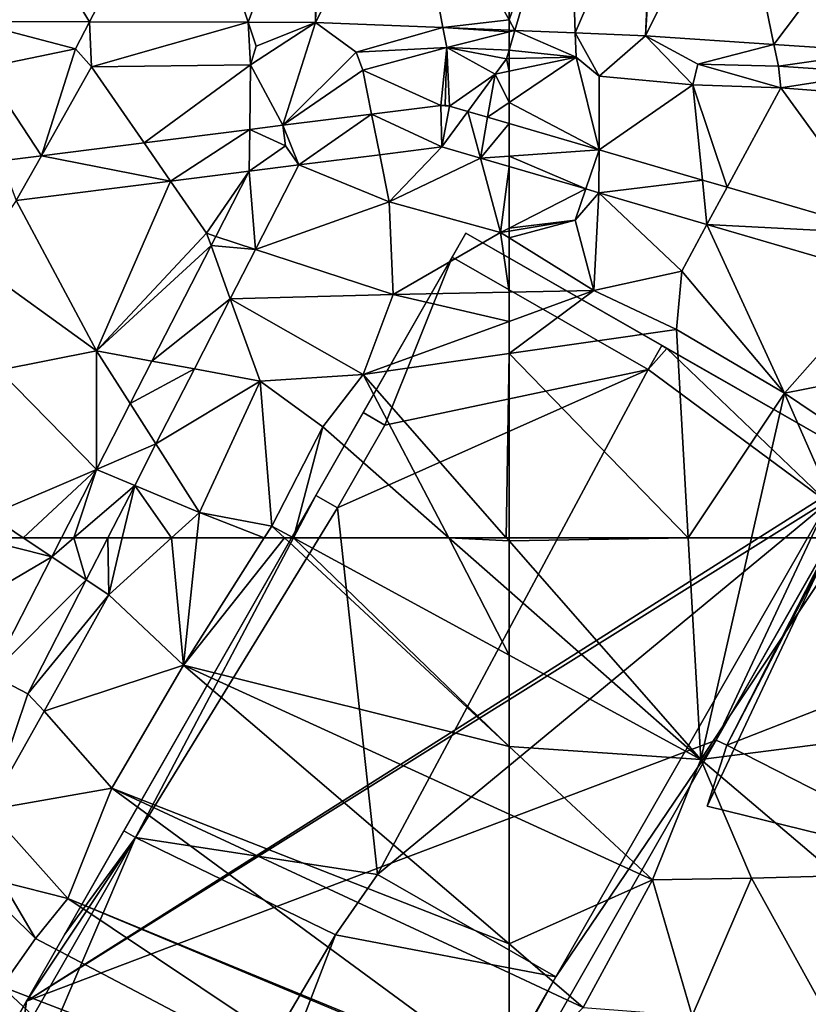
# Model space of a CAD drawing. Extents: x -1000 to 4, y -3000 to -1944.
# Drawn here: x -149 to -111, y -2773 to -2725 of the extents above; entities that cross this region are included whole.
import ezdxf

# ---------------------------------------------------------------- set-up
doc = ezdxf.new("R2010")
doc.units = 0
doc.header["$MEASUREMENT"] = 0
for name, color, linetype in [('Bygninger_LOD2', 1, 'Continuous'), ('Terraen', 33, 'Continuous'), ('Terraen_vej', 33, 'Continuous')]:
    doc.layers.add(name, color=color, linetype=linetype)

# ---------------------------------------------------------------- blocks, each defined once
blk = doc.blocks.new('1km_6222_572_Flyttet_X-573000m_Y-6225000m_ACAD_1_FMEBLOCK15')
at = {"layer": 'Terraen', "color": 9, "true_color": 0xbbbbbb}
for points in [[(36.707, 62.5, 5.366), (33.92, 57.78, 5.48), (40.361, 61.585, 5.489)], [(36.707, 62.5, 5.366), (40.361, 61.585, 5.489), (38.986, 62.5, 5.421)], [(40.361, 61.585, 5.489), (40.83, 62.5, 5.482), (38.986, 62.5, 5.421)], [(43.077, 62.5, 5.508), (42.036, 60.469, 5.521), (43.13, 59.74, 5.43)], [(43.077, 62.5, 5.508), (43.13, 59.74, 5.43), (43.78, 62.5, 5.462)], [(46.167, 62.5, 5.423), (43.78, 62.5, 5.462), (43.13, 59.74, 5.43)], [(46.167, 62.5, 5.423), (43.13, 59.74, 5.43), (46.74, 56.33, 5.71)], [(46.167, 62.5, 5.423), (46.74, 56.33, 5.71), (47.39, 62.5, 5.468)], [(51.624, 62.5, 5.73), (50.649, 62.5, 5.719), (46.74, 56.33, 5.71)], [(62.5, 52.396, 5.901), (51.624, 62.5, 5.73), (46.74, 56.33, 5.71)], [(47.39, 62.5, 5.468), (46.74, 56.33, 5.71), (50.649, 62.5, 5.719)], [(51.624, 62.5, 5.73), (62.5, 52.396, 5.901), (52.058, 62.5, 5.736)], [(62.5, 52.396, 5.901), (62.5, 56.822, 5.891), (52.058, 62.5, 5.736)], [(62.5, 56.822, 5.891), (59.587, 62.5, 5.783), (52.058, 62.5, 5.736)], [(62.5, 56.822, 5.891), (62.5, 59.939, 5.842), (59.587, 62.5, 5.783)], [(62.5, 59.939, 5.842), (62.5, 62.349, 5.826), (59.587, 62.5, 5.783)], [(59.587, 62.5, 5.783), (62.5, 62.349, 5.826), (62.367, 62.5, 5.823)], [(62.5, 62.349, 5.826), (62.5, 62.5, 5.825), (62.367, 62.5, 5.823)], [(40.361, 61.585, 5.489), (33.92, 57.78, 5.48), (37.43, 55.866, 5.532)], [(39.21, 54.954, 5.557), (43.13, 59.74, 5.43), (42.036, 60.469, 5.521)], [(40, 54.11, 5.58), (43.13, 59.74, 5.43), (39.21, 54.954, 5.557)], [(40, 54.11, 5.58), (46.74, 56.33, 5.71), (43.13, 59.74, 5.43)], [(43.27, 50.39, 5.78), (46.74, 56.33, 5.71), (40, 54.11, 5.58)], [(62.5, 42.842, 5.962), (46.74, 56.33, 5.71), (43.27, 50.39, 5.78)], [(62.5, 52.396, 5.901), (46.74, 56.33, 5.71), (62.5, 49.12, 5.918)], [(62.5, 49.12, 5.918), (46.74, 56.33, 5.71), (62.5, 42.842, 5.962)], [(37.43, 55.866, 5.532), (37.3, 49.33, 5.88), (39.21, 54.954, 5.557)], [(37.3, 49.33, 5.88), (40, 54.11, 5.58), (39.21, 54.954, 5.557)], [(37.3, 49.33, 5.88), (43.27, 50.39, 5.78), (40, 54.11, 5.58)], [(37.3, 49.33, 5.88), (41.14, 45.04, 5.75), (43.27, 50.39, 5.78)], [(62.5, 36.253, 5.956), (43.27, 50.39, 5.78), (41.14, 45.04, 5.75)], [(62.5, 42.842, 5.962), (43.27, 50.39, 5.78), (62.5, 41.441, 5.982)], [(62.5, 41.441, 5.982), (43.27, 50.39, 5.78), (62.5, 36.253, 5.956)], [(37.3, 49.33, 5.88), (37.97, 45.85, 5.86), (41.14, 45.04, 5.75)], [(39.57, 43.1, 2.8), (37.97, 45.85, 5.86), (36.98, 45.66, 2.81)], [(39.57, 43.1, 2.8), (41.14, 45.04, 5.75), (37.97, 45.85, 5.86)], [(39.57, 43.1, 2.8), (36.98, 45.66, 2.81), (37.942, 40.79, 2.811)], [(60.51, 32.09, 5.97), (41.14, 45.04, 5.75), (39.57, 43.1, 2.8)], [(62.5, 36.253, 5.956), (41.14, 45.04, 5.75), (62.5, 36.114, 5.956)], [(62.5, 36.114, 5.956), (41.14, 45.04, 5.75), (60.51, 32.09, 5.97)], [(60.51, 32.09, 5.97), (39.57, 43.1, 2.8), (37.942, 40.79, 2.811)], [(56.11, 23.72, 5.88), (37.942, 40.79, 2.811), (33.24, 31.45, 2.82)], [(56.11, 23.72, 5.88), (60.51, 32.09, 5.97), (37.942, 40.79, 2.811)]]:
    blk.add_polyline3d(points, close=True, dxfattribs=at)
blk = doc.blocks.new('1km_6222_572_Flyttet_X-573000m_Y-6225000m_ACAD_1_FMEBLOCK42')
at = {"layer": 'Terraen', "color": 9, "true_color": 0xbbbbbb}
for points in [[(-62.5, 62.5, 5.825), (-62.5, 62.349, 5.826), (-53.824, 62.5, 5.963)], [(-62.5, 62.349, 5.826), (-53.21, 51.77, 6.03), (-53.824, 62.5, 5.963)], [(-53.824, 62.5, 5.963), (-53.21, 51.77, 6.03), (-50.759, 62.5, 5.861)], [(-46.084, 62.5, 5.749), (-53.21, 51.77, 6.03), (-35.46, 54.04, 5.72)], [(-50.759, 62.5, 5.861), (-53.21, 51.77, 6.03), (-46.084, 62.5, 5.749)], [(-62.5, 59.939, 5.842), (-53.21, 51.77, 6.03), (-62.5, 62.349, 5.826)], [(-62.5, 59.939, 5.842), (-62.5, 56.822, 5.891), (-53.21, 51.77, 6.03)], [(-62.5, 52.396, 5.901), (-53.21, 51.77, 6.03), (-62.5, 56.822, 5.891)], [(-53.21, 51.77, 6.03), (-46.58, 46.14, 6.05), (-35.46, 54.04, 5.72)], [(-62.5, 49.12, 5.918), (-55.55, 45.94, 6.01), (-62.5, 52.396, 5.901)], [(-62.5, 52.396, 5.901), (-55.55, 45.94, 6.01), (-53.21, 51.77, 6.03)], [(-53.21, 51.77, 6.03), (-55.55, 45.94, 6.01), (-50.77, 46.02, 5.97)], [(-53.21, 51.77, 6.03), (-50.77, 46.02, 5.97), (-46.58, 46.14, 6.05)], [(-62.5, 49.12, 5.918), (-62.5, 42.842, 5.962), (-55.55, 45.94, 6.01)], [(-62.5, 42.842, 5.962), (-58.91, 39.77, 6.02), (-55.55, 45.94, 6.01)], [(-58.91, 39.77, 6.02), (-53.64, 39.36, 6.17), (-55.55, 45.94, 6.01)], [(-53.64, 39.36, 6.17), (-50.77, 46.02, 5.97), (-55.55, 45.94, 6.01)], [(-45.79, 37.04, 6.06), (-50.77, 46.02, 5.97), (-53.64, 39.36, 6.17)], [(-45.79, 37.04, 6.06), (-46.58, 46.14, 6.05), (-50.77, 46.02, 5.97)], [(-62.5, 42.842, 5.962), (-62.5, 41.441, 5.982), (-58.91, 39.77, 6.02)], [(-62.5, 41.441, 5.982), (-62.5, 36.253, 5.956), (-58.91, 39.77, 6.02)]]:
    blk.add_polyline3d(points, close=True, dxfattribs=at)
blk = doc.blocks.new('1km_6222_572_Flyttet_X-573000m_Y-6225000m_ACAD_1_FMEBLOCK70')
at = {"layer": 'Terraen_vej', "color": 251, "true_color": 0x555555}
for points in [[(-62.5, -2.933, 3.065), (-59.598, 5.463, 3.153), (-62.5, 5.58, 3.163)], [(-62.5, -2.933, 3.065), (-62.217, -3.439, 3.058), (-59.598, 5.463, 3.153)], [(-59.598, 5.463, 3.153), (-62.217, -3.439, 3.058), (-59.299, -3.557, 3.046)], [(-55.479, 5.297, 3.14), (-59.598, 5.463, 3.153), (-59.299, -3.557, 3.046)], [(-55.479, 5.297, 3.14), (-59.299, -3.557, 3.046), (-55.903, -3.694, 3.032)], [(-55.479, 5.297, 3.14), (-55.903, -3.694, 3.032), (-55.355, 5.29, 3.14)], [(-55.355, 5.29, 3.14), (-55.903, -3.694, 3.032), (-51.562, 5.032, 3.139)], [(-51.562, 5.032, 3.139), (-55.903, -3.694, 3.032), (-49.677, -4.117, 3.016)], [(-51.562, 5.032, 3.139), (-49.677, -4.117, 3.016), (-43.221, 4.465, 3.139)], [(-43.221, 4.465, 3.139), (-49.677, -4.117, 3.016), (-44.512, -4.468, 3.002)], [(-62.5, -2.933, 3.065), (-62.5, -3.428, 3.059), (-62.217, -3.439, 3.058)], [(-62.5, -9.526, 5.333), (-58.146, -9.217, 4.931), (-62.5, -7.944, 4.859)], [(-62.5, -9.526, 5.333), (-58.789, -11.113, 5.438), (-58.146, -9.217, 4.931)], [(-62.5, -9.526, 5.333), (-62.5, -10.028, 5.454), (-58.789, -11.113, 5.438)], [(-58.146, -9.217, 4.931), (-58.789, -11.113, 5.438), (-58.149, -11.3, 5.435)], [(-58.146, -9.217, 4.931), (-58.149, -11.3, 5.435), (-53.135, -10.681, 5.013)], [(-53.135, -10.681, 5.013), (-58.149, -11.3, 5.435), (-52.919, -12.828, 5.411)], [(-53.135, -10.681, 5.013), (-52.919, -12.828, 5.411), (-51.947, -11.029, 5.032)], [(-51.947, -11.029, 5.032), (-52.919, -12.828, 5.411), (-44.218, -13.288, 5.159)], [(-44.218, -13.288, 5.159), (-52.919, -12.828, 5.411), (-44.192, -15.379, 5.371)]]:
    blk.add_polyline3d(points, close=True, dxfattribs=at)
blk = doc.blocks.new('1km_6222_572_Flyttet_X-573000m_Y-6225000m_ACAD_1_FMEBLOCK88')
at = {"layer": 'Terraen', "color": 9, "true_color": 0xbbbbbb}
for points in [[(-62.217, -37.939, 3.058), (-62.5, -37.928, 3.059), (-62.5, -38.01, 3.062)], [(-59.26, -39.23, 3.04), (-62.217, -37.939, 3.058), (-62.5, -38.902, 3.017)], [(-62.5, -38.902, 3.017), (-62.217, -37.939, 3.058), (-62.5, -38.01, 3.062)], [(-59.299, -38.057, 3.046), (-62.217, -37.939, 3.058), (-59.26, -39.23, 3.04)], [(-59.299, -38.057, 3.046), (-59.26, -39.23, 3.04), (-58.14, -40.15, 5.34)], [(-55.903, -38.194, 3.032), (-59.299, -38.057, 3.046), (-58.14, -40.15, 5.34)], [(-55.903, -38.194, 3.032), (-58.14, -40.15, 5.34), (-53.6, -40.58, 5.27)], [(-55.903, -38.194, 3.032), (-53.36, -39.58, 3), (-49.677, -38.617, 3.016)], [(-55.903, -38.194, 3.032), (-53.6, -40.58, 5.27), (-53.36, -39.58, 3)], [(-62.5, -39.307, 3.001), (-59.26, -39.23, 3.04), (-62.5, -38.902, 3.017)], [(-49.677, -38.617, 3.016), (-53.36, -39.58, 3), (-49.46, -39.67, 3.01)], [(-44.512, -38.968, 3.002), (-49.677, -38.617, 3.016), (-49.46, -39.67, 3.01)], [(-44.512, -38.968, 3.002), (-49.46, -39.67, 3.01), (-44.66, -39.99, 3.02)], [(-62.5, -39.307, 3.001), (-62.5, -39.909, 5.02), (-59.26, -39.23, 3.04)], [(-62.5, -41.436, 4.406), (-59.26, -39.23, 3.04), (-62.5, -39.909, 5.02)], [(-62.5, -41.436, 4.406), (-58.146, -43.717, 4.931), (-59.26, -39.23, 3.04)], [(-58.146, -43.717, 4.931), (-58.14, -40.15, 5.34), (-59.26, -39.23, 3.04)], [(-53.6, -40.58, 5.27), (-49.35, -40.72, 5.34), (-53.36, -39.58, 3)], [(-49.35, -40.72, 5.34), (-49.46, -39.67, 3.01), (-53.36, -39.58, 3)], [(-49.35, -40.72, 5.34), (-44.66, -39.99, 3.02), (-49.46, -39.67, 3.01)], [(-44.3, -41.11, 5.28), (-44.66, -39.99, 3.02), (-49.35, -40.72, 5.34)], [(-58.146, -43.717, 4.931), (-53.6, -40.58, 5.27), (-58.14, -40.15, 5.34)], [(-58.146, -43.717, 4.931), (-53.135, -45.182, 5.013), (-53.6, -40.58, 5.27)], [(-51.947, -45.529, 5.032), (-49.35, -40.72, 5.34), (-53.6, -40.58, 5.27)], [(-53.135, -45.182, 5.013), (-51.947, -45.529, 5.032), (-53.6, -40.58, 5.27)], [(-51.947, -45.529, 5.032), (-44.218, -47.788, 5.159), (-49.35, -40.72, 5.34)], [(-44.218, -47.788, 5.159), (-44.3, -41.11, 5.28), (-49.35, -40.72, 5.34)], [(-62.5, -41.436, 4.406), (-62.5, -42.445, 4.859), (-58.146, -43.717, 4.931)], [(-58.789, -45.613, 5.438), (-62.5, -44.528, 5.454), (-62.5, -47.51, 5.665)], [(-59.3, -47.12, 5.44), (-58.789, -45.613, 5.438), (-62.5, -47.51, 5.665)], [(-58.789, -45.613, 5.438), (-59.3, -47.12, 5.44), (-58.149, -45.8, 5.435)], [(-58.39, -50.53, 5.81), (-58.149, -45.8, 5.435), (-59.3, -47.12, 5.44)], [(-58.39, -50.53, 5.81), (-54.14, -49.59, 5.45), (-58.149, -45.8, 5.435)], [(-58.149, -45.8, 5.435), (-54.14, -49.59, 5.45), (-52.919, -47.329, 5.411)], [(-62.5, -47.975, 5.701), (-58.39, -50.53, 5.81), (-59.3, -47.12, 5.44)], [(-62.5, -47.975, 5.701), (-59.3, -47.12, 5.44), (-62.5, -47.652, 5.662)], [(-62.5, -47.652, 5.662), (-59.3, -47.12, 5.44), (-62.5, -47.51, 5.665)], [(-49.16, -55.5, 5.75), (-52.919, -47.329, 5.411), (-54.14, -49.59, 5.45)], [(-52.919, -47.329, 5.411), (-49.16, -55.5, 5.75), (-44.192, -49.879, 5.371)], [(-62.5, -47.975, 5.701), (-62.5, -50.615, 5.721), (-58.39, -50.53, 5.81)], [(-54.4, -52.42, 5.9), (-54.14, -49.59, 5.45), (-58.39, -50.53, 5.81)], [(-49.16, -55.5, 5.75), (-54.14, -49.59, 5.45), (-54.4, -52.42, 5.9)], [(-49.16, -55.5, 5.75), (-46.22, -54.91, 5.49), (-44.192, -49.879, 5.371)], [(-62.5, -50.615, 5.721), (-62.5, -52.026, 5.759), (-58.39, -50.53, 5.81)], [(-62.5, -53.584, 5.777), (-54.4, -52.42, 5.9), (-58.39, -50.53, 5.81)], [(-62.5, -53.584, 5.777), (-58.39, -50.53, 5.81), (-62.5, -52.026, 5.759)], [(-53.824, -62.5, 5.963), (-54.4, -52.42, 5.9), (-62.5, -53.584, 5.777)], [(-53.824, -62.5, 5.963), (-49.16, -55.5, 5.75), (-54.4, -52.42, 5.9)], [(-53.824, -62.5, 5.963), (-62.5, -53.584, 5.777), (-62.5, -62.5, 5.825)], [(-43.82, -59.09, 5.66), (-46.22, -54.91, 5.49), (-49.16, -55.5, 5.75)], [(-53.824, -62.5, 5.963), (-50.759, -62.5, 5.861), (-49.16, -55.5, 5.75)], [(-50.759, -62.5, 5.861), (-46.084, -62.5, 5.749), (-49.16, -55.5, 5.75)], [(-46.084, -62.5, 5.749), (-43.82, -59.09, 5.66), (-49.16, -55.5, 5.75)]]:
    blk.add_polyline3d(points, close=True, dxfattribs=at)
blk = doc.blocks.new('1km_6222_572_Flyttet_X-573000m_Y-6225000m_ACAD_1_FMEBLOCK133')
at = {"layer": 'Terraen', "color": 9, "true_color": 0xbbbbbb}
for points in [[(36.47, -37.51, 3.095), (41.51, -38.83, 3.09), (42.192, -37.524, 3.096)], [(36.47, -37.51, 3.095), (37.06, -39.75, 5.32), (41.51, -38.83, 3.09)], [(42.192, -37.524, 3.096), (41.51, -38.83, 3.09), (42.29, -39.7, 5.3)], [(49.875, -37.542, 3.097), (42.192, -37.524, 3.096), (42.29, -39.7, 5.3)], [(49.875, -37.542, 3.097), (42.29, -39.7, 5.3), (49.99, -39.6, 5.32)], [(49.875, -37.542, 3.097), (49.99, -39.6, 5.32), (50.26, -38.7, 3.14)], [(53.124, -37.55, 3.098), (49.875, -37.542, 3.097), (50.26, -38.7, 3.14)], [(53.124, -37.55, 3.098), (50.26, -38.7, 3.14), (49.99, -39.6, 5.32)], [(51.555, -42.528, 5.366), (53.124, -37.55, 3.098), (49.99, -39.6, 5.32)], [(51.555, -42.528, 5.366), (55.1, -39, 3.04), (53.124, -37.55, 3.098)], [(53.124, -37.55, 3.098), (55.1, -39, 3.04), (59.302, -37.799, 3.072)], [(59.302, -37.799, 3.072), (55.1, -39, 3.04), (59.48, -38.76, 3.1)], [(62.5, -37.928, 3.059), (59.302, -37.799, 3.072), (62.5, -38.01, 3.062)], [(59.302, -37.799, 3.072), (59.48, -38.76, 3.1), (62.5, -38.01, 3.062)], [(62.5, -38.902, 3.017), (62.5, -38.01, 3.062), (59.48, -38.76, 3.1)], [(39.862, -44.005, 5.18), (41.51, -38.83, 3.09), (37.06, -39.75, 5.32)], [(39.862, -44.005, 5.18), (42.29, -39.7, 5.3), (41.51, -38.83, 3.09)], [(51.555, -42.528, 5.366), (55.42, -39.86, 5.35), (55.1, -39, 3.04)], [(55.42, -39.86, 5.35), (59.48, -38.76, 3.1), (55.1, -39, 3.04)], [(59.205, -41.568, 4.519), (59.48, -38.76, 3.1), (55.42, -39.86, 5.35)], [(59.205, -41.568, 4.519), (59.41, -41.563, 4.655), (59.48, -38.76, 3.1)], [(59.41, -41.563, 4.655), (59.611, -41.6, 4.812), (59.48, -38.76, 3.1)], [(61.83, -40.05, 5.43), (62.38, -39.31, 3), (59.48, -38.76, 3.1)], [(62.5, -38.902, 3.017), (59.48, -38.76, 3.1), (62.38, -39.31, 3)], [(59.611, -41.6, 4.812), (61.83, -40.05, 5.43), (59.48, -38.76, 3.1)], [(62.5, -39.307, 3.001), (62.5, -38.902, 3.017), (62.38, -39.31, 3)], [(62.38, -39.31, 3), (61.83, -40.05, 5.43), (62.5, -39.909, 5.02)], [(62.5, -39.307, 3.001), (62.38, -39.31, 3), (62.5, -39.909, 5.02)], [(37.935, -44.248, 5.149), (39.862, -44.005, 5.18), (37.06, -39.75, 5.32)], [(39.862, -44.005, 5.18), (44.831, -43.377, 5.259), (42.29, -39.7, 5.3)], [(44.831, -43.377, 5.259), (49.99, -39.6, 5.32), (42.29, -39.7, 5.3)], [(44.831, -43.377, 5.259), (49.951, -42.73, 5.34), (49.99, -39.6, 5.32)], [(51.555, -42.528, 5.366), (49.99, -39.6, 5.32), (49.951, -42.73, 5.34)], [(55.42, -39.86, 5.35), (51.555, -42.528, 5.366), (51.555, -42.528, 5.366)], [(55.845, -41.99, 4.891), (55.42, -39.86, 5.35), (51.555, -42.528, 5.366)], [(59.205, -41.568, 4.519), (55.42, -39.86, 5.35), (55.845, -41.99, 4.891)], [(62.5, -39.909, 5.02), (61.83, -40.05, 5.43), (62.5, -41.436, 4.406)], [(59.611, -41.6, 4.812), (60.505, -41.861, 4.827), (61.83, -40.05, 5.43)], [(60.505, -41.861, 4.827), (61.464, -42.142, 4.843), (61.83, -40.05, 5.43)], [(61.83, -40.05, 5.43), (61.464, -42.142, 4.843), (62.5, -41.436, 4.406)], [(62.5, -42.445, 4.859), (62.5, -41.436, 4.406), (61.464, -42.142, 4.843)], [(51.555, -42.528, 5.366), (51.555, -42.528, 5.366), (51.555, -42.528, 5.366)], [(51.556, -42.531, 5.366), (51.555, -42.528, 5.366), (51.555, -42.528, 5.366)], [(51.556, -42.531, 5.366), (51.555, -42.528, 5.366), (51.68, -43.52, 5.374)], [(56.237, -43.956, 5.435), (56.69, -46.23, 5.48), (59.249, -43.578, 5.469)], [(61.117, -44.124, 5.461), (59.249, -43.578, 5.469), (56.69, -46.23, 5.48)], [(52.329, -44.446, 5.391), (56.69, -46.23, 5.48), (56.237, -43.956, 5.435)], [(61.117, -44.124, 5.461), (56.69, -46.23, 5.48), (62.09, -47.72, 5.69)], [(62.5, -44.528, 5.454), (61.117, -44.124, 5.461), (62.09, -47.72, 5.69)], [(46.112, -45.231, 5.29), (47.86, -47.76, 5.33), (49.926, -44.749, 5.349)], [(49.926, -44.749, 5.349), (47.86, -47.76, 5.33), (48.308, -47.907, 5.373)], [(50.231, -48.54, 5.417), (56.69, -46.23, 5.48), (52.329, -44.446, 5.391)], [(62.5, -44.528, 5.454), (62.09, -47.72, 5.69), (62.5, -47.51, 5.665)], [(38.637, -46.175, 5.174), (42.53, -53.45, 5.31), (46.112, -45.231, 5.29)], [(42.53, -53.45, 5.31), (47.86, -47.76, 5.33), (46.112, -45.231, 5.29)], [(36.619, -49.19, 5.227), (42.53, -53.45, 5.31), (38.637, -46.175, 5.174)], [(50.231, -48.54, 5.417), (56.89, -50.73, 5.6), (56.69, -46.23, 5.48)], [(56.89, -50.73, 5.6), (62.09, -47.72, 5.69), (56.69, -46.23, 5.48)], [(62.5, -47.652, 5.662), (62.5, -47.51, 5.665), (62.09, -47.72, 5.69)], [(62.5, -47.975, 5.701), (62.5, -47.652, 5.662), (62.09, -47.72, 5.69)], [(48.077, -48.358, 5.376), (47.86, -47.76, 5.33), (42.53, -53.45, 5.31)], [(48.308, -47.907, 5.373), (47.86, -47.76, 5.33), (48.077, -48.358, 5.376)], [(62.09, -47.72, 5.69), (56.89, -50.73, 5.6), (62.5, -50.615, 5.721)], [(62.5, -47.975, 5.701), (62.09, -47.72, 5.69), (62.5, -50.615, 5.721)], [(48.077, -48.358, 5.376), (42.53, -53.45, 5.31), (45.214, -53.945, 5.418)], [(49.007, -50.928, 5.433), (56.89, -50.73, 5.6), (50.231, -48.54, 5.417)], [(36.619, -49.19, 5.227), (37.8, -54.38, 5.25), (42.53, -53.45, 5.31)], [(47.267, -54.323, 5.455), (50.45, -54.91, 5.43), (49.007, -50.928, 5.433)], [(55.43, -54.6, 5.67), (56.89, -50.73, 5.6), (49.007, -50.928, 5.433)], [(50.45, -54.91, 5.43), (55.43, -54.6, 5.67), (49.007, -50.928, 5.433)], [(56.89, -50.73, 5.6), (55.43, -54.6, 5.67), (62.5, -52.026, 5.759)], [(62.5, -50.615, 5.721), (56.89, -50.73, 5.6), (62.5, -52.026, 5.759)], [(62.5, -53.584, 5.777), (62.5, -52.026, 5.759), (55.43, -54.6, 5.67)], [(37.8, -54.38, 5.25), (42.525, -59.191, 5.458), (42.53, -53.45, 5.31)], [(44.159, -56.003, 5.434), (42.53, -53.45, 5.31), (42.525, -59.191, 5.458)], [(45.214, -53.945, 5.418), (42.53, -53.45, 5.31), (44.159, -56.003, 5.434)], [(62.5, -53.584, 5.777), (55.43, -54.6, 5.67), (62.367, -62.5, 5.823)], [(62.5, -62.5, 5.825), (62.5, -53.584, 5.777), (62.367, -62.5, 5.823)], [(45.406, -57.956, 5.479), (50.45, -54.91, 5.43), (47.267, -54.323, 5.455)], [(37.35, -61.41, 5.34), (42.525, -59.191, 5.458), (37.8, -54.38, 5.25)], [(53.48, -57.13, 5.66), (55.43, -54.6, 5.67), (50.45, -54.91, 5.43)], [(59.587, -62.5, 5.783), (55.43, -54.6, 5.67), (53.48, -57.13, 5.66)], [(59.587, -62.5, 5.783), (62.367, -62.5, 5.823), (55.43, -54.6, 5.67)], [(45.406, -57.956, 5.479), (47.52, -61.27, 5.42), (50.45, -54.91, 5.43)], [(47.52, -61.27, 5.42), (51.01, -61.93, 5.72), (50.45, -54.91, 5.43)], [(51.01, -61.93, 5.72), (53.48, -57.13, 5.66), (50.45, -54.91, 5.43)], [(53.48, -57.13, 5.66), (51.01, -61.93, 5.72), (52.058, -62.5, 5.736)], [(59.587, -62.5, 5.783), (53.48, -57.13, 5.66), (52.058, -62.5, 5.736)], [(44.378, -59.962, 5.492), (47.52, -61.27, 5.42), (45.406, -57.956, 5.479)], [(38.986, -62.5, 5.421), (42.525, -59.191, 5.458), (37.35, -61.41, 5.34)], [(38.986, -62.5, 5.421), (40.83, -62.5, 5.482), (42.525, -59.191, 5.458)], [(43.78, -62.5, 5.462), (44.378, -59.962, 5.492), (43.077, -62.5, 5.508)], [(46.167, -62.5, 5.423), (44.378, -59.962, 5.492), (43.78, -62.5, 5.462)], [(46.167, -62.5, 5.423), (47.52, -61.27, 5.42), (44.378, -59.962, 5.492)], [(36.707, -62.5, 5.366), (38.986, -62.5, 5.421), (37.35, -61.41, 5.34)], [(46.167, -62.5, 5.423), (47.39, -62.5, 5.468), (47.52, -61.27, 5.42)], [(47.39, -62.5, 5.468), (50.649, -62.5, 5.719), (47.52, -61.27, 5.42)], [(50.649, -62.5, 5.719), (51.01, -61.93, 5.72), (47.52, -61.27, 5.42)], [(51.624, -62.5, 5.73), (51.01, -61.93, 5.72), (50.649, -62.5, 5.719)], [(52.058, -62.5, 5.736), (51.01, -61.93, 5.72), (51.624, -62.5, 5.73)]]:
    blk.add_polyline3d(points, close=True, dxfattribs=at)
blk = doc.blocks.new('1km_6222_572_Flyttet_X-573000m_Y-6225000m_ACAD_1_FMEBLOCK150')
at = {"layer": 'Terraen_vej', "color": 251, "true_color": 0x555555}
for points in [[(40.83, 62.5, 5.482), (40.361, 61.585, 5.489), (41.425, 62.5, 5.49)], [(42.036, 60.469, 5.521), (41.425, 62.5, 5.49), (40.361, 61.585, 5.489)], [(42.036, 60.469, 5.521), (43.077, 62.5, 5.508), (41.425, 62.5, 5.49)], [(42.036, 60.469, 5.521), (40.361, 61.585, 5.489), (37.43, 55.866, 5.532)], [(37.43, 55.866, 5.532), (39.21, 54.954, 5.557), (42.036, 60.469, 5.521)]]:
    blk.add_polyline3d(points, close=True, dxfattribs=at)
blk = doc.blocks.new('1km_6222_572_Flyttet_X-573000m_Y-6225000m_ACAD_1_FMEBLOCK154')
at = {"layer": 'Terraen_vej', "color": 251, "true_color": 0x555555}
for points in [[(36.649, -28.51, 3.208), (36.47, -37.51, 3.095), (42.192, -37.524, 3.096)], [(36.649, -28.51, 3.208), (42.192, -37.524, 3.096), (46.885, -28.535, 3.2)], [(46.885, -28.535, 3.2), (42.192, -37.524, 3.096), (49.875, -37.542, 3.097)], [(53.231, -28.55, 3.195), (46.885, -28.535, 3.2), (49.875, -37.542, 3.097)], [(53.231, -28.55, 3.195), (49.875, -37.542, 3.097), (53.124, -37.55, 3.098)], [(53.231, -28.55, 3.195), (53.124, -37.55, 3.098), (53.401, -28.554, 3.193)], [(53.401, -28.554, 3.193), (53.124, -37.55, 3.098), (57.62, -28.724, 3.179)], [(57.62, -28.724, 3.179), (53.124, -37.55, 3.098), (59.302, -37.799, 3.072)], [(57.62, -28.724, 3.179), (62.5, -37.434, 3.065), (62.5, -28.921, 3.163)], [(57.62, -28.724, 3.179), (59.302, -37.799, 3.072), (62.5, -37.434, 3.065)], [(59.302, -37.799, 3.072), (62.5, -37.928, 3.059), (62.5, -37.434, 3.065)], [(59.205, -41.568, 4.519), (55.845, -41.99, 4.891), (59.249, -43.578, 5.469)], [(59.205, -41.568, 4.519), (55.845, -41.99, 4.891), (55.845, -41.99, 4.891)], [(59.205, -41.568, 4.519), (59.611, -41.6, 4.812), (59.41, -41.563, 4.655)], [(59.205, -41.568, 4.519), (59.249, -43.578, 5.469), (59.611, -41.6, 4.812)], [(59.611, -41.6, 4.812), (59.249, -43.578, 5.469), (60.505, -41.861, 4.827)], [(60.505, -41.861, 4.827), (59.249, -43.578, 5.469), (61.117, -44.124, 5.461)], [(60.505, -41.861, 4.827), (61.117, -44.124, 5.461), (61.464, -42.142, 4.843)], [(55.845, -41.99, 4.891), (51.555, -42.528, 5.366), (55.845, -41.99, 4.891)], [(55.845, -41.99, 4.891), (51.555, -42.528, 5.366), (51.555, -42.528, 5.366)], [(51.556, -42.531, 5.366), (55.845, -41.99, 4.891), (51.555, -42.528, 5.366)], [(51.556, -42.531, 5.366), (52.329, -44.446, 5.391), (55.845, -41.99, 4.891)], [(56.237, -43.956, 5.435), (55.845, -41.99, 4.891), (52.329, -44.446, 5.391)], [(59.249, -43.578, 5.469), (55.845, -41.99, 4.891), (56.237, -43.956, 5.435)], [(61.117, -44.124, 5.461), (62.5, -42.445, 4.859), (61.464, -42.142, 4.843)], [(44.831, -43.377, 5.259), (46.112, -45.231, 5.29), (49.951, -42.73, 5.34)], [(49.951, -42.73, 5.34), (46.112, -45.231, 5.29), (49.926, -44.749, 5.349)], [(49.951, -42.73, 5.34), (49.926, -44.749, 5.349), (51.68, -43.52, 5.374)], [(51.68, -43.52, 5.374), (51.555, -42.528, 5.366), (49.951, -42.73, 5.34)], [(51.556, -42.531, 5.366), (51.68, -43.52, 5.374), (52.329, -44.446, 5.391)], [(61.117, -44.124, 5.461), (62.5, -44.026, 5.333), (62.5, -42.445, 4.859)], [(39.862, -44.005, 5.18), (46.112, -45.231, 5.29), (44.831, -43.377, 5.259)], [(51.68, -43.52, 5.374), (49.926, -44.749, 5.349), (52.329, -44.446, 5.391)], [(38.637, -46.175, 5.174), (39.862, -44.005, 5.18), (37.935, -44.248, 5.149)], [(39.862, -44.005, 5.18), (38.637, -46.175, 5.174), (46.112, -45.231, 5.29)], [(61.117, -44.124, 5.461), (62.5, -44.528, 5.454), (62.5, -44.026, 5.333)], [(50.231, -48.54, 5.417), (49.926, -44.749, 5.349), (48.308, -47.907, 5.373)], [(50.231, -48.54, 5.417), (52.329, -44.446, 5.391), (49.926, -44.749, 5.349)], [(50.231, -48.54, 5.417), (48.308, -47.907, 5.373), (48.077, -48.358, 5.376)], [(49.007, -50.928, 5.433), (48.077, -48.358, 5.376), (45.214, -53.945, 5.418)], [(50.231, -48.54, 5.417), (48.077, -48.358, 5.376), (49.007, -50.928, 5.433)], [(49.007, -50.928, 5.433), (45.214, -53.945, 5.418), (47.267, -54.323, 5.455)], [(47.267, -54.323, 5.455), (45.214, -53.945, 5.418), (44.159, -56.003, 5.434)], [(47.267, -54.323, 5.455), (44.159, -56.003, 5.434), (45.406, -57.956, 5.479)], [(45.406, -57.956, 5.479), (44.159, -56.003, 5.434), (42.525, -59.191, 5.458)], [(45.406, -57.956, 5.479), (42.525, -59.191, 5.458), (44.378, -59.962, 5.492)], [(41.425, -62.5, 5.49), (42.525, -59.191, 5.458), (40.83, -62.5, 5.482)], [(41.425, -62.5, 5.49), (44.378, -59.962, 5.492), (42.525, -59.191, 5.458)], [(41.425, -62.5, 5.49), (43.077, -62.5, 5.508), (44.378, -59.962, 5.492)]]:
    blk.add_polyline3d(points, close=True, dxfattribs=at)
blk = doc.blocks.new('building_207305')
at = {"layer": 'Bygninger_LOD2', "color": 16, "true_color": 0x7e0000}
for points in [[(14.315, 57.045, 5.54), (34.005, 45.785, 5.59), (-6.945, 19.875, 2.83), (-5.095, 23.115, 3.04)], [(-5.095, 23.115, 3.04), (14.315, 57.045, 5.54), (7.055, 44.355, 11.7)], [(7.055, 44.355, 11.7), (14.315, 57.045, 5.54), (9.355, 48.365, 11.71)], [(9.355, 48.365, 11.71), (14.315, 57.045, 5.54), (13.655, 55.885, 12.18)], [(23.145, 50.445, 12.93), (13.655, 55.885, 12.18), (14.315, 57.045, 11.75), (23.815, 51.615, 12.53)], [(14.315, 57.045, 5.54), (14.315, 57.045, 11.75), (13.655, 55.885, 12.18)], [(14.315, 57.045, 5.54), (23.815, 51.615, 12.53), (34.005, 45.785, 5.59)], [(14.315, 57.045, 5.54), (14.315, 57.045, 11.75), (23.815, 51.615, 12.53)], [(9.355, 48.365, 11.71), (13.655, 55.885, 12.18), (9.355, 48.365, 12.18)], [(10.405, 47.765, 12.18), (9.355, 48.365, 12.18), (13.655, 55.885, 12.18)], [(23.145, 50.445, 12.93), (10.405, 47.765, 12.18), (13.655, 55.885, 12.18)], [(23.815, 51.615, 12.9), (24.055, 51.475, 12.91), (23.145, 50.445, 12.93)], [(23.815, 51.615, 12.53), (23.145, 50.445, 12.93), (23.815, 51.615, 12.9)], [(31.845, 44.015, 12.13), (23.145, 50.445, 12.93), (24.055, 51.475, 12.91)], [(34.005, 45.785, 10.48), (23.815, 51.615, 12.53), (24.055, 51.475, 12.91)], [(23.815, 51.615, 12.53), (23.815, 51.615, 12.9), (24.055, 51.475, 12.91)], [(34.005, 45.785, 10.48), (34.005, 45.785, 5.59), (23.815, 51.615, 12.53)], [(34.005, 45.785, 10.48), (24.055, 51.475, 12.91), (34.005, 45.785, 12.16)], [(24.055, 51.475, 12.91), (34.005, 45.785, 12.16), (31.845, 44.015, 12.13)], [(23.145, 50.445, 12.93), (8.105, 43.755, 12.18), (10.405, 47.765, 12.18)], [(10.045, 26.005, 12.93), (8.105, 43.755, 12.18), (23.145, 50.445, 12.93)], [(31.845, 44.015, 12.13), (10.045, 26.005, 12.93), (23.145, 50.445, 12.93)], [(8.105, 43.755, 12.18), (7.055, 44.355, 11.7), (9.355, 48.365, 11.71), (10.405, 47.765, 12.18)], [(9.355, 48.365, 11.71), (10.405, 47.765, 12.18), (9.355, 48.365, 12.18)], [(34.005, 45.785, 5.59), (33.715, 45.275, 5.62), (-6.945, 19.875, 2.83)], [(33.715, 45.275, 5.62), (26.435, 32.505, 5.86), (-6.945, 19.875, 2.83)], [(26.955, 32.275, 5.86), (26.435, 32.505, 5.86), (33.715, 45.275, 5.62)], [(44.495, 39.105, 5.62), (26.955, 32.275, 5.86), (33.715, 45.275, 5.62)], [(-5.095, 23.115, 3.04), (7.055, 44.355, 11.7), (-2.235, 28.115, 11.79)], [(-1.675, 27.795, 12.1), (-2.235, 28.115, 12.18), (7.055, 44.355, 12.18)], [(-2.235, 28.115, 11.79), (7.055, 44.355, 11.7), (7.055, 44.355, 12.18)], [(-2.235, 28.115, 12.18), (-2.235, 28.115, 11.79), (7.055, 44.355, 12.18)], [(-1.675, 27.795, 12.1), (7.055, 44.355, 12.18), (8.105, 43.755, 12.18)], [(7.055, 44.355, 12.18), (8.105, 43.755, 12.18), (7.055, 44.355, 11.7)], [(18.675, 21.055, 12.14), (10.045, 26.005, 12.93), (31.845, 44.015, 12.13)], [(31.845, 44.015, 12.13), (26.435, 32.505, 11.78), (18.675, 21.055, 12.14)], [(32.705, 43.515, 11.8), (26.435, 32.505, 11.78), (31.845, 44.015, 12.13)], [(10.045, 26.005, 12.93), (-1.675, 27.795, 12.1), (8.105, 43.755, 12.18)], [(32.705, 43.515, 11.8), (26.005, 29.315, 11.48), (26.955, 32.275, 11.64)], [(26.005, 29.315, 10.49), (32.705, 43.515, 10.48), (39.005, 26.115, 10.17)], [(26.005, 29.315, 11.48), (32.705, 43.515, 10.48), (32.705, 43.515, 11.8)], [(26.005, 29.315, 11.48), (26.005, 29.315, 10.49), (32.705, 43.515, 10.48)], [(32.705, 43.515, 11.8), (26.955, 32.275, 11.64), (26.435, 32.505, 11.78)], [(39.005, 26.115, 5.93), (26.955, 32.275, 5.86), (44.495, 39.105, 5.62)], [(26.435, 32.505, 11.78), (-15.145, -40.195, 11.75), (-15.145, -40.195, 9.16)], [(26.435, 32.505, 5.86), (26.435, 32.505, 11.78), (-15.145, -40.195, 9.16)], [(-15.145, -40.195, 5.65), (26.435, 32.505, 5.86), (-15.145, -40.195, 9.16)], [(26.435, 32.505, 11.78), (-15.145, -40.195, 11.75), (18.675, 21.055, 12.14)], [(26.435, 32.505, 5.86), (-15.145, -40.195, 5.65), (-6.945, 19.875, 2.83)], [(26.435, 32.505, 5.86), (26.955, 32.275, 5.86), (26.955, 32.275, 11.64), (26.435, 32.505, 11.78)], [(26.005, 29.315, 10.49), (26.005, 29.315, 11.48), (26.955, 32.275, 11.64)], [(26.955, 32.275, 5.86), (26.005, 29.315, 10.49), (26.955, 32.275, 11.64)], [(26.005, 29.315, 5.89), (26.005, 29.315, 10.49), (26.955, 32.275, 5.86)], [(26.005, 29.315, 5.89), (26.955, 32.275, 5.86), (39.005, 26.115, 5.93)], [(26.005, 29.315, 5.89), (39.005, 26.115, 5.93), (39.005, 26.115, 10.17), (26.005, 29.315, 10.49)], [(-43.245, -44.695, 12.23), (-1.675, 27.795, 12.1), (-43.245, -44.695, 11.92)], [(-1.675, 27.795, 12.1), (-43.245, -44.695, 11.92), (-6.945, 19.875, 11.79)], [(-34.845, -49.645, 12.93), (-43.245, -44.695, 12.23), (-1.675, 27.795, 12.1)], [(-34.845, -49.645, 12.93), (-1.675, 27.795, 12.1), (8.015, 23.085, 12.95)], [(-5.095, 23.115, 11.79), (-1.675, 27.795, 12.1), (-6.945, 19.875, 11.79)], [(-2.235, 28.115, 11.79), (-1.675, 27.795, 12.1), (-5.095, 23.115, 11.79)], [(-5.095, 23.115, 3.04), (-2.235, 28.115, 11.79), (-5.095, 23.115, 11.79)], [(-2.235, 28.115, 11.79), (-1.675, 27.795, 12.1), (-2.235, 28.115, 12.18)], [(8.015, 23.085, 12.95), (-1.675, 27.795, 12.1), (10.045, 26.005, 12.93)], [(10.045, 26.005, 12.93), (18.675, 21.055, 12.3), (8.015, 23.085, 12.95)], [(10.045, 26.005, 12.93), (18.675, 21.055, 12.3), (18.675, 21.055, 12.14)], [(8.015, 23.085, 12.95), (-16.135, -39.625, 12.14), (-34.845, -49.645, 12.93)], [(8.015, 23.085, 12.95), (18.675, 21.055, 12.3), (-16.135, -39.625, 12.14)], [(-5.095, 23.115, 3.04), (-6.945, 19.875, 11.79), (-6.945, 19.875, 2.83)], [(-5.095, 23.115, 3.04), (-5.095, 23.115, 11.79), (-6.945, 19.875, 11.79)], [(18.675, 21.055, 12.3), (-16.135, -39.625, 12.14), (18.675, 21.055, 12.14)], [(-15.145, -40.195, 11.75), (-16.135, -39.625, 12.14), (18.675, 21.055, 12.14)], [(-6.945, 19.875, 2.83), (-15.145, -40.195, 5.65), (-44.495, -45.755, 3.96)], [(-43.725, -44.415, 11.82), (-44.495, -45.755, 3.96), (-6.945, 19.875, 2.83)], [(-6.945, 19.875, 11.79), (-43.245, -44.695, 11.92), (-43.725, -44.415, 11.82)], [(-6.945, 19.875, 11.79), (-43.725, -44.415, 11.82), (-6.945, 19.875, 2.83)]]:
    blk.add_3dface(points, dxfattribs=at)

msp = doc.modelspace()

# ---------------------------------------------------------------- block references
at = {"layer": 'Bygninger_LOD2', "color": 16, "true_color": 0x7e0000}
msp.add_blockref('building_207305', (-141.415, -2792.305), dxfattribs=at)
at = {"layer": 'Terraen', "color": 9, "true_color": 0xbbbbbb}
for name, p in [('1km_6222_572_Flyttet_X-573000m_Y-6225000m_ACAD_1_FMEBLOCK133', (-187.5, -2687.5)), ('1km_6222_572_Flyttet_X-573000m_Y-6225000m_ACAD_1_FMEBLOCK88', (-62.5, -2687.5)), ('1km_6222_572_Flyttet_X-573000m_Y-6225000m_ACAD_1_FMEBLOCK15', (-187.5, -2812.5)), ('1km_6222_572_Flyttet_X-573000m_Y-6225000m_ACAD_1_FMEBLOCK42', (-62.5, -2812.5))]:
    msp.add_blockref(name, p, dxfattribs=at)
at = {"layer": 'Terraen_vej', "color": 251, "true_color": 0x555555}
for name, p in [('1km_6222_572_Flyttet_X-573000m_Y-6225000m_ACAD_1_FMEBLOCK154', (-187.5, -2687.5)), ('1km_6222_572_Flyttet_X-573000m_Y-6225000m_ACAD_1_FMEBLOCK70', (-62.5, -2722)), ('1km_6222_572_Flyttet_X-573000m_Y-6225000m_ACAD_1_FMEBLOCK150', (-187.5, -2812.5))]:
    msp.add_blockref(name, p, dxfattribs=at)

doc.saveas('drawing.dxf')
